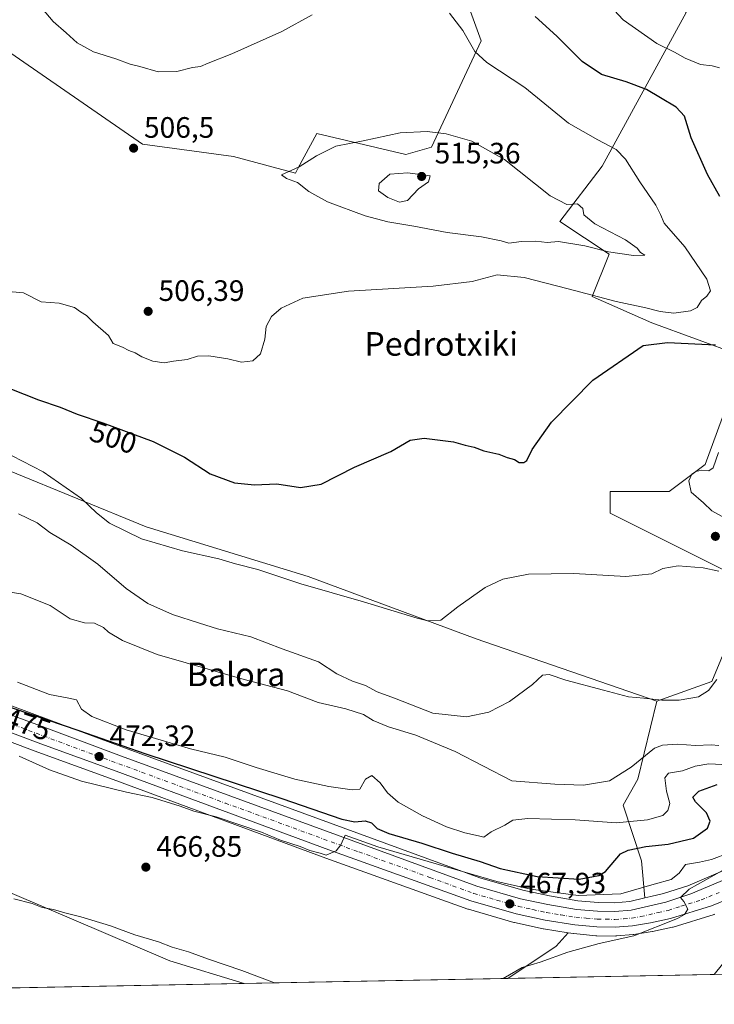
# Model space of a CAD drawing. Units: metres. Extents: x 631590 to 635053, y 4715800 to 4718179.
# Drawn here: x 631927 to 632162, y 4715800 to 4716134 of the extents above; entities that cross this region are included whole.
import ezdxf
from ezdxf.enums import TextEntityAlignment as Align

# ---------------------------------------------------------------- set-up
doc = ezdxf.new("R2010")
doc.units = ezdxf.units.M
doc.header["$MEASUREMENT"] = 0
doc.linetypes.add('DGN Style 4', pattern=[2.6384748266838614, 1.318413404963828, -0.6592067024819142, 0.001648016756204785, -0.6592067024819142])
for name, color, linetype, lineweight in [('Carretera de calzada única Cxs', 7, 'Continuous', 13), ('Carretera de calzada única eje', 7, 'DGN Style 4', 0), ('Comarca CxS', 21, 'Continuous', 0), ('Comunidad Autónoma CxS', 142, 'Continuous', 0), ('Cultivos herbáceos CxS', 92, 'Continuous', 0), ('Cultivos leñosos CxS', 92, 'Continuous', 0), ('Curva de nivel maestra', 30, 'Continuous', 30), ('Curva de nivel normal', 30, 'Continuous', 0), ('Matorral CxS', 135, 'Continuous', 0), ('Municipio CxS', 4, 'Continuous', 0), ('Núcleo urbano CxS', 7, 'Continuous', 0), ('Provincia CxS', 1, 'Continuous', 0), ('Punto de cota en terreno', 7, 'Continuous', 0), ('Rótulo de curva de nivel directora', 7, 'Continuous', 0), ('Rótulo de punto de cota en terreno', 7, 'Continuous', 0), ('Texto cartográfico', 7, 'Continuous', 0)]:
    doc.layers.add(name, color=color, linetype=linetype, lineweight=lineweight)
doc.styles.add('Style-Arial', font='txt')

# ---------------------------------------------------------------- blocks, each defined once
blk = doc.blocks.new('*U7')
at = {"layer": 'Matorral CxS', "color": 135, "linetype": 'Continuous', "lineweight": 0}
for points in [[(632165.1688999999, 4715845.278899999, 467.5936999999976), (632153.3337000003, 4715840.294700001, 467.7194000000018), (632145.0225000001, 4715837.6019, 468.0623999999953), (632140.8273, 4715836.6139, 468.8411000000052), (632138.7593, 4715836.126700001, 469.2566999999981), (632137.6605000002, 4715848.764699999, 474.9419999999955), (632131.3585000001, 4715867.671700001, 484.0231000000058), (632136.4005000005, 4715876.495300001, 484.815499999997), (632142.7673000004, 4715902.9463, 490.4345999999932), (632161.4256999996, 4715909.634099999, 490.7548999999999), (632176.1882999997, 4715944.968499999, 495.0528999999952)], [(632167.0513000004, 4715946.7097, 495.5602999999974), (632127.0274999999, 4715966.729900001, 497.3007000000071), (632127.0277000006, 4715974.128699999, 498.0007999999943), (632147.0396999996, 4715974.128500001, 495.9988000000012), (632159.2219000002, 4715983.268300001, 495.4453000000067), (632170.5334999999, 4716014.1699, 497.116599999994)], [(632170.7515000004, 4716020.481100001, 499.3834000000061), (632141.1677000001, 4716031.361099999, 503.8340000000026), (632120.8740999997, 4716040.248299999, 505.5466000000015), (632126.6222999999, 4716054.6237, 510.2256999999955), (632109.8444999997, 4716065.744899999, 511.062699999995), (632124.2018999998, 4716084.459899999, 506.3214000000008), (632152.8049, 4716136.666099999, 492.8016000000061)]]:
    blk.add_polyline3d(points, dxfattribs=at)
blk = doc.blocks.new('*U16')
at = {"layer": 'Cultivos leñosos CxS', "color": 92, "linetype": 'Continuous', "lineweight": 0}
blk.add_polyline3d([(632072.0401999997, 4716157.886299999, 503.1238000000012), (632083.2512999997, 4716127.034700001, 504.6266000000033), (632066.3397000004, 4716090.988100001, 510.6361999999936), (632057.6517000003, 4716088.406300001, 511.5316000000021), (632027.4775, 4716095.594500001, 508.9268000000012), (632021.0049000002, 4716083.6787, 509.7416999999987), (632020.1807000004, 4716082.161499999, 509.8220000000001), (631999.1567000002, 4716087.770500001, 507.8812000000034), (631968.3214999996, 4716091.977700001, 506.5825999999943), (631913.9641000006, 4716129.376700001, 506.6447000000044)], dxfattribs=at)
blk = doc.blocks.new('*U19')
at = {"layer": 'Cultivos herbáceos CxS', "color": 92, "linetype": 'Continuous', "lineweight": 0}
for points in [[(631913.0719, 4715842.294299999, 466.7220999999991), (631977.5771000005, 4715814.7327, 463.9894000000059), (632002.7916000001, 4715807.1206, 463.834799999997), (631633.7699999996, 4715800.029999999, 467.8199000000022)], [(632165.0892000003, 4715813.635500001, 461.0478000000003), (632162.3108000001, 4715810.185699999, 460.7164000000049), (632092.2674000004, 4715808.8399, 465.4603000000062), (632108.6687000003, 4715819.773700001, 466.3889000000054), (632112.7048000004, 4715824.314099999, 466.9760999999999), (632114.5126, 4715824.035300001, 466.920499999993), (632114.6901000004, 4715824.013300001, 466.9159999999974), (632122.1601, 4715823.313300001, 466.7629000000015), (632122.3920999998, 4715823.3005, 466.7592000000004), (632128.6517000003, 4715823.201900001, 466.5262999999978), (632128.9201999997, 4715823.216700001, 466.5114999999933), (632129.2015000005, 4715823.2391, 466.4962999999989), (632134.7607000005, 4715823.6797, 466.0804999999964), (632135.0000999998, 4715823.708699999, 466.0565000000061), (632141.1904999996, 4715824.712300001, 465.5819999999949), (632141.3190000001, 4715824.7367, 465.5745000000024), (632148.1289999997, 4715826.196699999, 464.9609999999957), (632148.3879000006, 4715826.2645, 464.9677999999985), (632162.2679000003, 4715830.5645, 464.254700000005), (632162.4061000004, 4715830.611099999, 464.2473999999929)]]:
    blk.add_polyline3d(points, dxfattribs=at)
blk = doc.blocks.new('*U23')
at = {"layer": 'Núcleo urbano CxS', "color": 7, "linetype": 'Continuous', "lineweight": 0}
for points in [[(632183.0440999996, 4715810.584100001, 461.2434999999969), (632162.3108000001, 4715810.185699999, 460.7164000000049), (632165.0892000003, 4715813.635500001, 461.0478000000003)], [(632162.4061000004, 4715830.611099999, 464.2473999999929), (632162.2679000003, 4715830.5645, 464.254700000005), (632148.3879000006, 4715826.2645, 464.9677999999985), (632148.1289999997, 4715826.196699999, 464.9609999999957), (632141.3190000001, 4715824.7367, 465.5745000000024), (632141.1904999996, 4715824.712300001, 465.5819999999949), (632135.0000999998, 4715823.708699999, 466.0565000000061), (632134.7607000005, 4715823.6797, 466.0804999999964), (632129.2015000005, 4715823.2391, 466.4962999999989), (632128.9201999997, 4715823.216700001, 466.5114999999933), (632128.6517000003, 4715823.201900001, 466.5262999999978), (632122.3920999998, 4715823.3005, 466.7592000000004), (632122.1601, 4715823.313300001, 466.7629000000015), (632114.6901000004, 4715824.013300001, 466.9159999999974), (632114.5126, 4715824.035300001, 466.920499999993), (632112.7048000004, 4715824.314099999, 466.9760999999999), (632104.3710000003, 4715825.600500001, 467.1806999999972), (632104.2136000004, 4715825.630700001, 467.1852999999974), (632094.4736000003, 4715827.7807, 467.3003999999929), (632094.2909000004, 4715827.826900001, 467.3081999999995), (632078.8509000001, 4715832.266899999, 467.9756999999955), (632078.6668999996, 4715832.326300001, 467.9771000000038), (632030.4636000004, 4715849.621300001, 469.6257999999943), (631958.3265000005, 4715876.3037, 471.4584999999934), (631932.7545999996, 4715885.614499999, 472.398199999996), (631912.4565000003, 4715893.156300001, 472.6088000000018)], [(631916.4751000004, 4715904.0759, 476.6705999999977), (631936.556, 4715896.621900001, 475.9483999999939), (631962.1793000001, 4715887.074300001, 475.8269), (632082.7023, 4715842.963500001, 471.1276000000071), (632097.2822000004, 4715838.761299999, 471.3439000000071), (632106.4074999997, 4715836.796700001, 470.5826999999991), (632115.9786, 4715835.1689, 470.1760000000068), (632122.8572000006, 4715834.588300001, 469.8454999999958), (632128.4346000003, 4715834.511700001, 469.5883000000031), (632133.6074000001, 4715834.9133, 469.5810999999958), (632138.7593, 4715836.126700001, 469.2566999999981), (632140.8273, 4715836.6139, 468.8411000000052), (632145.0225000001, 4715837.6019, 468.0623999999953), (632153.3337000003, 4715840.294700001, 467.7194000000018), (632165.1688999999, 4715845.278899999, 467.5936999999976)]]:
    blk.add_polyline3d(points, dxfattribs=at)
blk = doc.blocks.new('5PATER')
at = {"layer": 'Punto de cota en terreno', "linetype": 'Continuous', "lineweight": 0}
h = blk.add_hatch(color=51, dxfattribs=at)
edge = h.paths.add_edge_path()
edge.add_ellipse((0, 0), major_axis=(-0.1095731443231308, -0.1110710700762829), ratio=0.9994222409660322, start_angle=0, end_angle=360)

msp = doc.modelspace()

# ---------------------------------------------------------------- linework, layer by layer
at = {"layer": 'Carretera de calzada única Cxs', "color": 7, "linetype": 'Continuous', "lineweight": 13}
for points in [[(631720.8501000004, 4715972.7601, 481.1978999999993), (631721.9301000005, 4715972.4001, 481.1282000000065), (631781.1201, 4715952.7501, 477.974000000002), (631825.2001, 4715937.670100001, 476.1128000000026), (631838.3400999998, 4715932.290100001, 475.815499999997), (631853.2200999996, 4715924.790100001, 475.7333999999974), (631884.2500999998, 4715911.020099999, 475.6486000000005), (631915.4401000004, 4715901.2601, 474.7097000000067), (631935.5100999996, 4715893.8101, 473.903999999995), (631961.1401000004, 4715884.2601, 473.3418999999994), (632081.7701000003, 4715840.110099999, 469.3209999999963), (632096.5500999996, 4715835.850099999, 468.8469000000041), (632105.8400999998, 4715833.850099999, 468.2899999999936), (632115.6001000004, 4715832.190099999, 467.5409000000073), (632122.7100999998, 4715831.590100001, 467.4484999999986), (632128.5301000001, 4715831.5101, 467.097299999994), (632134.0701000001, 4715831.940099999, 466.7204000000056), (632145.8300999999, 4715834.710100001, 466.1321000000025), (632154.3800999997, 4715837.4801, 465.1981999999989), (632166.4901000002, 4715842.5801, 464.4039000000049), (632181.9200999998, 4715851.2501, 463.3847999999998), (632198.8400999998, 4715861.800100001, 463.6334000000061), (632204.8501000004, 4715866.850099999, 463.9937999999966), (632210.9301000005, 4715873.5801, 464.2666000000027)], [(631915.4401000004, 4715901.2601, 474.7097000000067), (631935.5100999996, 4715893.8101, 473.903999999995), (631961.1401000004, 4715884.2601, 473.3418999999994), (632081.7701000003, 4715840.110099999, 469.3209999999963), (632096.5500999996, 4715835.850099999, 468.8469000000041), (632105.8400999998, 4715833.850099999, 468.2899999999936), (632115.6001000004, 4715832.190099999, 467.5409000000073), (632122.7100999998, 4715831.590100001, 467.4484999999986), (632128.5301000001, 4715831.5101, 467.097299999994), (632134.0701000001, 4715831.940099999, 466.7204000000056), (632145.8300999999, 4715834.710100001, 466.1321000000025), (632154.3800999997, 4715837.4801, 465.1981999999989), (632166.4901000002, 4715842.5801, 464.4039000000049)], [(632167.4200999998, 4715835.9101, 464.1929999999993), (632161.3800999997, 4715833.4301, 464.7406999999948), (632147.5000999998, 4715829.130100001, 465.3652000000002), (632140.6901000004, 4715827.670100001, 465.9995999999956), (632134.5201000003, 4715826.670100001, 466.3598000000056), (632128.6801000005, 4715826.200099999, 466.4802999999956), (632122.4401000004, 4715826.300100001, 466.7718000000023), (632114.9700999996, 4715827.0001, 467.1260000000038), (632104.8601000002, 4715828.5601, 467.5944000000018), (632095.1201, 4715830.710100001, 468.0941000000021), (632079.6801000005, 4715835.1501, 468.4719000000041), (632031.4901000002, 4715852.440099999, 470.4587999999931), (631959.3601000002, 4715879.120100001, 472.764599999995), (631933.7901, 4715888.4301, 473.5105999999942), (631913.4700999996, 4715895.9801, 474.8751000000047)], [(632190.4501, 4715843.050100001, 462.7315999999992), (632190.4001000002, 4715843.880100001, 462.7556000000041), (632190.0000999998, 4715844.8201, 462.7819000000018), (632189.2100999998, 4715845.7501, 462.8105000000069), (632188.2001, 4715846.210100001, 462.8274999999995), (632187.0100999996, 4715846.200099999, 462.853099999993), (632185.1501000002, 4715845.450099999, 462.9253999999929), (632167.4200999998, 4715835.9101, 464.1929999999993), (632161.3800999997, 4715833.4301, 464.7406999999948), (632147.5000999998, 4715829.130100001, 465.3652000000002), (632140.6901000004, 4715827.670100001, 465.9995999999956), (632134.5201000003, 4715826.670100001, 466.3598000000056), (632128.6801000005, 4715826.200099999, 466.4802999999956), (632122.4401000004, 4715826.300100001, 466.7718000000023), (632114.9700999996, 4715827.0001, 467.1260000000038), (632104.8601000002, 4715828.5601, 467.5944000000018), (632095.1201, 4715830.710100001, 468.0941000000021), (632079.6801000005, 4715835.1501, 468.4719000000041), (632031.4901000002, 4715852.440099999, 470.4587999999931), (631959.3601000002, 4715879.120100001, 472.764599999995), (631933.7901, 4715888.4301, 473.5105999999942), (631913.4700999996, 4715895.9801, 474.8751000000047)]]:
    msp.add_polyline3d(points, dxfattribs=at)
at = {"layer": 'Carretera de calzada única eje', "color": 7, "linetype": 'DGN Style 4', "lineweight": 0}
msp.add_polyline3d([(631924.4901000002, 4715894.890100001, 474.0255000000034), (631934.6501000002, 4715891.120100001, 473.304099999994), (631947.4700999996, 4715886.340100001, 472.7498000000051), (631960.2500999998, 4715881.690099999, 472.4190999999992), (631996.3101000005, 4715868.350099999, 471.4728999999934), (632041.6700999998, 4715851.7501, 470.0258000000031), (632065.7701000003, 4715843.100099999, 469.2658999999985), (632080.7200999996, 4715837.630100001, 468.5926000000036), (632088.4501, 4715835.4101, 468.5715000000055), (632095.8300999999, 4715833.280099999, 468.3141000000033), (632100.7001, 4715832.200099999, 467.7932000000001), (632105.3501000004, 4715831.200099999, 467.5941000000021), (632110.2301000003, 4715830.370100001, 467.4636000000028), (632115.2801000001, 4715829.590100001, 467.3163000000059), (632118.8400999998, 4715829.290100001, 467.202099999995), (632122.5701000001, 4715828.940099999, 467.0815000000002), (632125.4801000003, 4715828.9001, 466.9524999999995), (632128.6001000004, 4715828.850099999, 466.812699999995), (632131.5201000003, 4715829.090100001, 466.7050000000018), (632134.2901, 4715829.300100001, 466.5589999999939), (632137.3800999997, 4715829.800100001, 466.3543999999966), (632143.2600999996, 4715831.190099999, 465.7651999999944), (632146.6601, 4715831.920100001, 465.5354999999981), (632150.9401000004, 4715833.300100001, 465.3839000000008), (632157.8800999997, 4715835.450099999, 464.9284999999945), (632163.9301000005, 4715838.0001, 464.4799999999959)], dxfattribs=at)
at = {"layer": 'Comarca CxS', "color": 21, "linetype": 'Continuous', "lineweight": 0, "flags": 128}
msp.add_lwpolyline([(632510.2082886507, 4715816.870467462), (631633.7700009895, 4715800.029982824), (631609.7172533695, 4717069.819649206), (631589.9500009912, 4718113.369982803), (632382.8508647796, 4718128.612723187), (635008.0700010171, 4718179.079982803), (635053.0300010155, 4715865.729982827)], close=True, dxfattribs=at)
at = {"layer": 'Comunidad Autónoma CxS', "color": 142, "linetype": 'Continuous', "lineweight": 0, "flags": 128}
msp.add_lwpolyline([(632510.2082886507, 4715816.870467462), (631633.7700009895, 4715800.029982824), (631609.7172533695, 4717069.819649206), (631589.9500009912, 4718113.369982803), (632382.8508647796, 4718128.612723187), (635008.0700010171, 4718179.079982803), (635053.0300010155, 4715865.729982827)], close=True, dxfattribs=at)
at = {"layer": 'Cultivos herbáceos CxS', "color": 92, "linetype": 'Continuous', "lineweight": 0, "extrusion": (0.07114061076416564, -0.1898802763971949, 0.9792264774481063), "elevation": -850015.8649492038, "flags": 128}
msp.add_lwpolyline([(2246453.037146129, 4107248.158113237), (2246447.664631332, 4107245.262215457), (2246428.470059141, 4107240.68263324)], dxfattribs=at)
at = {"layer": 'Cultivos herbáceos CxS', "color": 92, "linetype": 'Continuous', "lineweight": 0, "extrusion": (0.06754822448752906, 0.001297952776297608, 0.9977151661106356), "elevation": 49282.00434505127, "flags": 128}
msp.add_lwpolyline([(4702794.946994543, -720961.9113224889), (4702794.946994544, -720891.6944589431)], dxfattribs=at)
at = {"layer": 'Cultivos herbáceos CxS', "color": 92, "linetype": 'Continuous', "lineweight": 0, "extrusion": (0.05484074677668593, 0.001053732515062026, 0.9984945578924116), "elevation": 40091.84087759258, "flags": 128}
msp.add_lwpolyline([(4702795.520092235, -721367.786174314), (4702795.520092235, -721156.9107560245)], dxfattribs=at)
at = {"layer": 'Cultivos herbáceos CxS', "color": 92, "linetype": 'Continuous', "lineweight": 0}
for points in [[(631623.4979999998, 4716342.306100001, 519.1784000000043), (631652.3901000004, 4716332.7577, 517.8991999999998), (631709.2099000001, 4716307.6303, 514.0323999999965), (631744.4138000002, 4716288.2235, 513.7649999999994), (631739.9625000004, 4716271.9595, 514.5253999999986), (631718.8441000005, 4716209.774300001, 521.7160000000003), (631745.4737, 4716191.5441, 521.0399000000034), (631772.1037, 4716185.934900001, 518.9103000000032), (631804.3397000004, 4716167.7039, 517.7994999999937), (631849.3043000001, 4716152.376900001, 511.9959999999992), (631883.0711000003, 4716132.251900001, 508.9842000000062), (631913.9641000006, 4716129.376700001, 506.6447000000044), (631968.3214999996, 4716091.977700001, 506.5825999999943), (631999.1567000002, 4716087.770500001, 507.8812000000034), (632020.1807000004, 4716082.161499999, 509.8220000000001), (632021.0049000002, 4716083.6787, 509.7416999999987), (632027.4775, 4716095.594500001, 508.9268000000012), (632057.6517000003, 4716088.406300001, 511.5316000000021), (632066.3397000004, 4716090.988100001, 510.6361999999936), (632083.2512999997, 4716127.034700001, 504.6266000000033), (632072.0401999997, 4716157.886299999, 503.1238000000012), (632076.1294999998, 4716184.3441, 499.7544999999955)], [(632076.1294999998, 4716184.3441, 499.7544999999955), (632147.6649000002, 4716145.076900001, 492.5328000000009), (632152.8049, 4716136.666099999, 492.8016000000061), (632124.2018999998, 4716084.459899999, 506.3214000000008), (632109.8444999997, 4716065.744899999, 511.062699999995), (632126.6222999999, 4716054.6237, 510.2256999999955), (632120.8740999997, 4716040.248299999, 505.5466000000015), (632141.1677000001, 4716031.361099999, 503.8340000000026), (632170.7515000004, 4716020.481100001, 499.3834000000061), (632170.5334999999, 4716014.1699, 497.116599999994), (632159.2219000002, 4715983.268300001, 495.4453000000067), (632147.0396999996, 4715974.128500001, 495.9988000000012), (632127.0277000006, 4715974.128699999, 498.0007999999943), (632127.0274999999, 4715966.729900001, 497.3007000000071), (632167.0513000004, 4715946.7097, 495.5602999999974), (632176.1882999997, 4715944.968499999, 495.0528999999952), (632161.4256999996, 4715909.634099999, 490.7548999999999), (632142.7673000004, 4715902.9463, 490.4345999999932)], [(631913.9641000006, 4716129.376700001, 506.6447000000044), (631968.3214999996, 4716091.977700001, 506.5825999999943), (631999.1567000002, 4716087.770500001, 507.8812000000034), (632020.1807000004, 4716082.161499999, 509.8220000000001), (632021.0049000002, 4716083.6787, 509.7416999999987), (632027.4775, 4716095.594500001, 508.9268000000012), (632057.6517000003, 4716088.406300001, 511.5316000000021), (632066.3397000004, 4716090.988100001, 510.6361999999936), (632083.2512999997, 4716127.034700001, 504.6266000000033), (632072.0401999997, 4716157.886299999, 503.1238000000012)], [(632152.8049, 4716136.666099999, 492.8016000000061), (632124.2018999998, 4716084.459899999, 506.3214000000008), (632109.8444999997, 4716065.744899999, 511.062699999995), (632126.6222999999, 4716054.6237, 510.2256999999955), (632120.8740999997, 4716040.248299999, 505.5466000000015), (632141.1677000001, 4716031.361099999, 503.8340000000026), (632170.7515000004, 4716020.481100001, 499.3834000000061), (632170.5334999999, 4716014.1699, 497.116599999994), (632159.2219000002, 4715983.268300001, 495.4453000000067), (632147.0396999996, 4715974.128500001, 495.9988000000012), (632127.0277000006, 4715974.128699999, 498.0007999999943), (632127.0274999999, 4715966.729900001, 497.3007000000071), (632167.0513000004, 4715946.7097, 495.5602999999974), (632176.1882999997, 4715944.968499999, 495.0528999999952), (632161.4256999996, 4715909.634099999, 490.7548999999999), (632142.7673000004, 4715902.9463, 490.4345999999932), (632081.5144999997, 4715924.068499999, 494.0559000000067), (632024.4868999999, 4715945.1897, 497.5717000000004), (631969.5701000001, 4715962.087900001, 497.6356999999989), (631923.1025, 4715981.096899999, 493.891300000003)], [(631680.2039000001, 4716097.267300001, 506.6346000000049), (631724.5598999998, 4716086.706499999, 505.5054999999993), (631754.1297000004, 4716074.033299999, 505.7439000000013), (631794.2615, 4716057.1351, 507.7602999999945), (631778.0204999996, 4716038.0759, 505.2513999999938), (631849.9533000002, 4716005.997500001, 498.0684000000037), (631897.5844999999, 4715982.6677, 493.0167999999976), (631923.1025, 4715981.096899999, 493.891300000003), (631969.5701000001, 4715962.087900001, 497.6356999999989), (632024.4868999999, 4715945.1897, 497.5717000000004), (632081.5144999997, 4715924.068499999, 494.0559000000067), (632142.7673000004, 4715902.9463, 490.4345999999932)], [(631739.8594000004, 4715957.4619, 479.7618999999977), (631736.7873000001, 4715948.725500001, 478.8770999999979), (631716.6561000004, 4715882.8003, 476.8171000000002), (631758.2518999996, 4715855.069300001, 473.7455999999948), (631789.7637, 4715822.296900001, 472.1971000000049), (631838.9238999998, 4715873.976299999, 469.355899999995), (631913.0719, 4715842.294299999, 466.7220999999991), (631977.5771000005, 4715814.7327, 463.9894000000059), (632002.7912, 4715807.1207, 463.834799999997)], [(632112.7048000004, 4715824.314099999, 466.9760999999999), (632114.5126, 4715824.035300001, 466.920499999993), (632114.6901000004, 4715824.013300001, 466.9159999999974), (632122.1601, 4715823.313300001, 466.7629000000015), (632122.3920999998, 4715823.3005, 466.7592000000004), (632128.6517000003, 4715823.201900001, 466.5262999999978), (632128.9201999997, 4715823.216700001, 466.5114999999933), (632129.2015000005, 4715823.2391, 466.4962999999989), (632134.7607000005, 4715823.6797, 466.0804999999964), (632135.0000999998, 4715823.708699999, 466.0565000000061), (632141.1904999996, 4715824.712300001, 465.5819999999949), (632141.3190000001, 4715824.7367, 465.5745000000024), (632148.1289999997, 4715826.196699999, 464.9609999999957), (632148.3879000006, 4715826.2645, 464.9677999999985), (632162.2679000003, 4715830.5645, 464.254700000005), (632162.4061000004, 4715830.611099999, 464.2473999999929)]]:
    msp.add_polyline3d(points, dxfattribs=at)
at = {"layer": 'Cultivos leñosos CxS', "color": 92, "linetype": 'Continuous', "lineweight": 0, "extrusion": (0.07114061076416564, -0.1898802763971949, 0.9792264774481063), "elevation": -850015.8649492038, "flags": 128}
msp.add_lwpolyline([(2246453.037146129, 4107248.158113237), (2246447.664631332, 4107245.262215457), (2246428.470059141, 4107240.68263324)], dxfattribs=at)
at = {"layer": 'Cultivos leñosos CxS', "color": 92, "linetype": 'Continuous', "lineweight": 0, "extrusion": (-0.01815724424909704, -0.0003488761117593695, 0.9998350827845247), "elevation": -12656.90319957811, "flags": 128}
msp.add_lwpolyline([(-4702795.702972787, 722458.4717972786), (-4702795.702972787, 722368.9648210732)], dxfattribs=at)
at = {"layer": 'Cultivos leñosos CxS', "color": 92, "linetype": 'Continuous', "lineweight": 0}
for points in [[(631623.4979999998, 4716342.306100001, 519.1784000000043), (631652.3901000004, 4716332.7577, 517.8991999999998), (631709.2099000001, 4716307.6303, 514.0323999999965), (631744.4138000002, 4716288.2235, 513.7649999999994), (631739.9625000004, 4716271.9595, 514.5253999999986), (631718.8441000005, 4716209.774300001, 521.7160000000003), (631745.4737, 4716191.5441, 521.0399000000034), (631772.1037, 4716185.934900001, 518.9103000000032), (631804.3397000004, 4716167.7039, 517.7994999999937), (631849.3043000001, 4716152.376900001, 511.9959999999992), (631883.0711000003, 4716132.251900001, 508.9842000000062), (631913.9641000006, 4716129.376700001, 506.6447000000044), (631968.3214999996, 4716091.977700001, 506.5825999999943), (631999.1567000002, 4716087.770500001, 507.8812000000034), (632020.1807000004, 4716082.161499999, 509.8220000000001), (632021.0049000002, 4716083.6787, 509.7416999999987), (632027.4775, 4716095.594500001, 508.9268000000012), (632057.6517000003, 4716088.406300001, 511.5316000000021), (632066.3397000004, 4716090.988100001, 510.6361999999936), (632083.2512999997, 4716127.034700001, 504.6266000000033), (632072.0401999997, 4716157.886299999, 503.1238000000012), (632076.1294999998, 4716184.3441, 499.7544999999955)], [(631739.8594000004, 4715957.4619, 479.7618999999977), (631736.7873000001, 4715948.725500001, 478.8770999999979), (631716.6561000004, 4715882.8003, 476.8171000000002), (631758.2518999996, 4715855.069300001, 473.7455999999948), (631789.7637, 4715822.296900001, 472.1971000000049), (631838.9238999998, 4715873.976299999, 469.355899999995), (631913.0719, 4715842.294299999, 466.7220999999991), (631977.5771000005, 4715814.7327, 463.9894000000059), (632002.7912, 4715807.1207, 463.834799999997)], [(631739.8594000004, 4715957.4619, 479.7618999999977), (631778.5302999998, 4715944.777899999, 477.5114999999933), (631822.8136999998, 4715930.4323, 474.9606000000058), (631835.1010999996, 4715925.3585, 474.5475000000006), (631859.5122999996, 4715912.6205, 474.3960999999982), (631859.6563999997, 4715912.550100001, 474.4180000000051), (631874.7363, 4715905.6801, 474.4398999999976), (631874.9340000004, 4715905.5985, 474.4404000000068), (631881.4738999996, 4715903.1647, 474.6992999999929), (631881.6168000001, 4715903.1163, 474.7066999999952), (631902.6321, 4715896.5601, 473.0807999999961), (631912.4565000003, 4715893.156300001, 472.6088000000018), (631932.7545999996, 4715885.614499999, 472.398199999996), (631958.3265000005, 4715876.3037, 471.4584999999934), (632030.4636000004, 4715849.621300001, 469.6257999999943), (632078.6668999996, 4715832.326300001, 467.9771000000038), (632078.8509000001, 4715832.266899999, 467.9756999999955), (632094.2909000004, 4715827.826900001, 467.3081999999995), (632094.4736000003, 4715827.7807, 467.3003999999929), (632104.2136000004, 4715825.630700001, 467.1852999999974), (632104.3710000003, 4715825.600500001, 467.1806999999972), (632112.7048000004, 4715824.314099999, 466.9760999999999)], [(631912.4565000003, 4715893.156300001, 472.6088000000018), (631932.7545999996, 4715885.614499999, 472.398199999996), (631958.3265000005, 4715876.3037, 471.4584999999934), (632030.4636000004, 4715849.621300001, 469.6257999999943), (632078.6668999996, 4715832.326300001, 467.9771000000038), (632078.8509000001, 4715832.266899999, 467.9756999999955), (632094.2909000004, 4715827.826900001, 467.3081999999995), (632094.4736000003, 4715827.7807, 467.3003999999929), (632104.2136000004, 4715825.630700001, 467.1852999999974), (632104.3710000003, 4715825.600500001, 467.1806999999972), (632112.7048000004, 4715824.314099999, 466.9760999999999), (632108.6687000003, 4715819.773700001, 466.3889000000054), (632092.2674000004, 4715808.8399, 465.4603000000062), (632002.7916000001, 4715807.1206, 463.834799999997), (631977.5771000005, 4715814.7327, 463.9894000000059), (631913.0719, 4715842.294299999, 466.7220999999991)]]:
    msp.add_polyline3d(points, dxfattribs=at)
at = {"layer": 'Curva de nivel maestra', "color": 30, "linetype": 'Continuous', "lineweight": 30, "flags": 128}
for points, elevation in [([(632164.1900000004, 4716074.1501), (632160.0499999998, 4716081.710100001), (632154.4199999999, 4716094.120100001), (632152.1500000004, 4716101.4101), (632149.3700000001, 4716104.520099999), (632144.0099999999, 4716107.640100001), (632139.3300000001, 4716110.5001), (632132.4299999997, 4716113.0601), (632124.0199999996, 4716115.5801), (632117.4500000002, 4716120.020099999), (632108.9000000004, 4716128.640100001), (632101.5, 4716135.2501)], 500), ([(631923.2100000001, 4716009.0701), (631932.9299999997, 4716005.200099999), (631940.3600000005, 4716002.6801), (631946.0599999997, 4716000.270099999), (631954.7800000003, 4715997.340100001), (631971.8499999996, 4715991.0001), (631982.5099999999, 4715985.7301), (631991.2199999997, 4715980.120100001), (631999.4600000001, 4715976.960100001), (632006.25, 4715976.300100001), (632013.9000000004, 4715976.640100001), (632021.9299999997, 4715975.420100001), (632028.9000000004, 4715976.540100001), (632040.2300000006, 4715982.3201), (632052.54, 4715987.6801), (632059.1100000005, 4715991.4801), (632063.8700000001, 4715992.190099999), (632073.8200000003, 4715990.920100001), (632077.7699999996, 4715989.780099999), (632080.8399999999, 4715989.0701), (632084.1399999997, 4715987.8301), (632089.1600000003, 4715986.780099999), (632092.0499999998, 4715985.620100001), (632094.5099999999, 4715984.890100001), (632096.0499999998, 4715983.940099999), (632097.6799999997, 4715983.860099999), (632098.6900000004, 4715984.620100001), (632100.5599999997, 4715988.3101), (632107.0899999999, 4715997.620100001), (632121.1100000005, 4716011.9001), (632138.1900000004, 4716023.590100001), (632146.4600000001, 4716024.600099999), (632162.7599999999, 4716023.800100001)], 500), ([(631919, 4715902.3201), (631946.7000000002, 4715892.940099999), (631969.0199999996, 4715885.110099999), (632015.5300000003, 4715869.840100001), (632035.8700000001, 4715862.9101), (632040.29, 4715861.9801), (632043.8300000001, 4715862.3201), (632045.9699999997, 4715861.640100001), (632047.9000000004, 4715859.720100001), (632051.9000000004, 4715858.0001), (632063.0800000001, 4715854.7601), (632073.3099999997, 4715851.3101), (632082.8399999999, 4715848.460100001), (632089.5899999999, 4715846.170100001), (632102.2000000002, 4715843.440099999), (632116.5, 4715842.4801), (632123.1600000003, 4715843.700099999), (632125.4199999999, 4715845.100099999), (632130.5, 4715851.100099999), (632133.1100000005, 4715852.4001), (632139.1100000005, 4715853.610099999), (632146.6399999997, 4715854.3301), (632155.2999999998, 4715856.450099999), (632159.9800000006, 4715859.8101), (632160.9600000001, 4715862.220100001), (632159.6399999997, 4715865.0001), (632155.9500000002, 4715868.710100001), (632155.0199999996, 4715870.360099999), (632157.0499999998, 4715872.370100001), (632163.2300000006, 4715874.5801)], 475)]:
    msp.add_lwpolyline(points, dxfattribs=dict(at, elevation=elevation))
at = {"layer": 'Curva de nivel normal', "color": 30, "linetype": 'Continuous', "lineweight": 0, "flags": 128}
for points, elevation in [([(631927.8799999999, 4716145.540100001), (631937.9400000004, 4716133.5601), (631942.3899999997, 4716129.720100001), (631946.0700000003, 4716126.300100001), (631951.5899999999, 4716123.280099999), (631959.1900000004, 4716120.9101), (631964.1200000001, 4716119.140100001), (631967.4199999999, 4716118.3101), (631973.5999999996, 4716116.530099999), (631979.8799999999, 4716116.600099999), (631985.2300000006, 4716117.9801), (631987.9000000004, 4716118.300100001), (631990.5700000003, 4716119.4801), (631998.5700000003, 4716122.610099999), (632015.5700000003, 4716130.1801), (632025.9000000004, 4716135.840100001)], 505), ([(632164.1299999999, 4716117.8301), (632161.5599999997, 4716118.5001), (632157.5700000003, 4716118.950099999), (632152.4299999997, 4716121.100099999), (632148.7999999998, 4716123.210100001), (632142.8499999996, 4716126.0701), (632131.3300000001, 4716134.170100001), (632128.3300000001, 4716137.4101)], 495), ([(632072.5, 4716136.390100001), (632076.9500000002, 4716130.5601), (632081.0199999996, 4716123.440099999), (632085.0899999999, 4716119.700099999), (632098.0599999997, 4716111.1601), (632112.7800000003, 4716099.130100001), (632122.75, 4716093.460100001), (632129.0599999997, 4716090.1501), (632132.1799999997, 4716086.9101), (632137.0899999999, 4716079.120100001), (632142.4500000002, 4716071.300100001), (632144.0700000003, 4716068.130100001), (632145.3499999996, 4716065.130100001), (632152.3399999999, 4716057.130100001), (632159.7800000003, 4716046.130100001), (632161.0599999997, 4716042.1501), (632159.7999999998, 4716040.370100001), (632157.9800000006, 4716038.850099999), (632156.4600000001, 4716036.540100001), (632154.2699999996, 4716035.420100001), (632148.54, 4716034.590100001), (632143.9500000002, 4716035.110099999), (632139.04, 4716036.380100001), (632129.0300000003, 4716038.610099999), (632112.6699999999, 4716042.9001), (632097.7800000003, 4716046.6601), (632088.6399999997, 4716047.6501), (632080.1900000004, 4716045.3101), (632066.9000000004, 4716043.7601), (632038.2300000006, 4716042.050100001), (632022.6799999997, 4716039.6601), (632015.3300000001, 4716036.350099999), (632012.0099999999, 4716033.4801), (632010.2599999999, 4716030.050100001), (632009.7400000002, 4716025.800100001), (632008.29, 4716020.800100001), (632005.75, 4716018.370100001), (632001.9199999999, 4716017.9301), (631997.2300000006, 4716019.0701), (631990.75, 4716020.1501), (631986.9699999997, 4716019.950099999), (631983.4600000001, 4716018.9301), (631978.7400000002, 4716018.290100001), (631975.5999999996, 4716017.690099999), (631971.8099999997, 4716018.2601), (631968.04, 4716019.780099999), (631965.7999999998, 4716021.090100001), (631963.6900000004, 4716021.940099999), (631961.4500000002, 4716023.100099999), (631958.3399999999, 4716024.340100001), (631956.7300000006, 4716027.020099999), (631951.4699999997, 4716031.700099999), (631949.2699999996, 4716033.8301), (631947.1799999997, 4716035.0801), (631945.2199999997, 4716036.5101), (631939.9400000004, 4716037.9801), (631933.9000000004, 4716038.4801), (631927.9000000004, 4716041.550100001), (631921.5300000003, 4716042.030099999)], 505), ([(632064.9100000003, 4716096.2501), (632055.7300000006, 4716095.7601), (632043.2100000001, 4716093.110099999), (632033.8700000001, 4716091.2401), (632027.2699999996, 4716088.0001), (632021.4299999997, 4716084.2601), (632015.4400000004, 4716081.5101), (632017.0899999999, 4716080.360099999), (632020.8899999997, 4716078.960100001), (632024.7000000002, 4716075.9301), (632031.0899999999, 4716072.4301), (632043.7999999998, 4716067.610099999), (632051.5, 4716065.640100001), (632060.4000000004, 4716064.110099999), (632071.7000000002, 4716061.960100001), (632083.29, 4716060.520099999), (632089.9299999997, 4716059.130100001), (632092.5499999998, 4716058.3201), (632096.8700000001, 4716058.940099999), (632101.7300000006, 4716059.0801), (632105.5700000003, 4716058.550100001), (632109.4500000002, 4716058.890100001), (632118.4199999999, 4716057.4001), (632126.4500000002, 4716055.4001), (632134.9000000004, 4716054.1501), (632138.75, 4716054.270099999), (632137.2999999998, 4716055.190099999), (632136.0899999999, 4716056.6501), (632132.2199999997, 4716059.440099999), (632121.7300000006, 4716064.960100001), (632118.0300000003, 4716067.9301), (632117.6799999997, 4716070.170100001), (632115.8700000001, 4716071.670100001), (632112.2400000002, 4716071.4901), (632106.6299999999, 4716074.4301), (632091.1600000003, 4716086.7401), (632079.9900000002, 4716092.920100001), (632071.2800000003, 4716095.5101), (632064.9100000003, 4716096.2501)], 510), ([(632058.2800000003, 4716082.2401), (632052.2300000006, 4716081.7601), (632048.54, 4716078.600099999), (632048.3899999997, 4716076.0801), (632051.5499999998, 4716073.8101), (632055.4299999997, 4716072.300100001), (632058.2199999997, 4716072.890100001), (632061.9000000004, 4716076.8101), (632065.3399999999, 4716079.220100001), (632065.9000000004, 4716081.2601), (632058.2800000003, 4716082.2401)], 515), ([(632164.9900000002, 4715965.550100001), (632161.4600000001, 4715967.460100001), (632158.6100000005, 4715970.2401), (632154.4100000003, 4715973.8201), (632153.6299999999, 4715977.720100001), (632154.6399999997, 4715979.9301), (632156.0199999996, 4715980.880100001), (632158.04, 4715981.3101), (632160.4699999997, 4715981.130100001), (632161.8899999997, 4715982.100099999), (632163.7000000002, 4715987.340100001)], 495), ([(631924.0099999999, 4715986.1601), (631934.5499999998, 4715980.780099999), (631947.5199999996, 4715971.7501), (631952.6299999999, 4715966.860099999), (631957.0800000001, 4715963.300100001), (631967.8899999997, 4715958.0601), (631981.8200000003, 4715953.940099999), (631994.1299999999, 4715951.190099999), (631999.8700000001, 4715949.5701), (632007.3700000001, 4715947.600099999), (632022.0300000003, 4715942.690099999), (632043.3200000003, 4715936.630100001), (632061.4699999997, 4715931.0601), (632065.1200000001, 4715930.210100001), (632069.54, 4715930.450099999), (632075.2300000006, 4715934.9001), (632084.5700000003, 4715941.4801), (632090.5700000003, 4715944.3101), (632099.2300000006, 4715945.970100001), (632114.6699999999, 4715946.2501), (632132.3300000001, 4715945.270099999), (632141.1100000005, 4715946.100099999), (632144.8099999997, 4715947.9301), (632150.0199999996, 4715948.8101), (632158.5599999997, 4715948.120100001), (632163.8600000005, 4715947.050100001)], 495), ([(631926.2199999997, 4715966.5101), (631932.4800000006, 4715963.4001), (631936.7800000003, 4715960.120100001), (631944.0599999997, 4715955.8101), (631953.1699999999, 4715949.460100001), (631962.7400000002, 4715941.100099999), (631970.0800000001, 4715936.050100001), (631978.4699999997, 4715932.370100001), (631987.6200000001, 4715929.440099999), (631993.7400000002, 4715927.460100001), (632005, 4715924.7501), (632015.6600000003, 4715920.710100001), (632028.0199999996, 4715916.2301), (632034.2400000002, 4715912.2401), (632039.5700000003, 4715909.710100001), (632043.9000000004, 4715908.2301), (632047.9000000004, 4715906.120100001), (632053.8399999999, 4715903.9001), (632066.8499999996, 4715898.890100001), (632078.1799999997, 4715897.5601), (632085.7999999998, 4715899.1801), (632092.8300000001, 4715902.800100001), (632100.6500000004, 4715908.590100001), (632103.9800000006, 4715911.7401), (632106.2999999998, 4715911.9301), (632111.9600000001, 4715910.0701), (632124.7400000002, 4715906.690099999), (632133.1600000003, 4715904.4101), (632138.3600000005, 4715903.970100001), (632144.5300000003, 4715903.270099999), (632150.3899999997, 4715903.300100001), (632156.9800000006, 4715904.390100001), (632160.3700000001, 4715906.5001), (632163.2100000001, 4715910.220100001)], 490), ([(631920.5300000003, 4715940.390100001), (631926.9699999997, 4715939.3101), (631936.8899999997, 4715935.4101), (631943.7000000002, 4715930.860099999), (631948.5999999996, 4715929.460100001), (631952.0199999996, 4715929.440099999), (631955.0800000001, 4715927.950099999), (631956.7599999999, 4715926.370100001), (631961.5, 4715923.540100001), (631973.2000000002, 4715918.7401), (632002.7400000002, 4715910.2501), (632017.4699999997, 4715906.380100001), (632027.9000000004, 4715902.5001), (632037.2199999997, 4715900.2601), (632043.2699999996, 4715898.370100001), (632046.5800000001, 4715896.3301), (632051.7199999997, 4715894.1601), (632061.0300000003, 4715891.360099999), (632074.4000000004, 4715885.800100001), (632093.6399999997, 4715875.880100001), (632108.1399999997, 4715874.690099999), (632117.9100000003, 4715874.4301), (632126.75, 4715875.9101), (632134.1100000005, 4715880.460100001), (632141.9600000001, 4715886.9801), (632144.6900000004, 4715888.0101), (632149.8099999997, 4715888.340100001), (632155.9600000001, 4715887.9001), (632161.2300000006, 4715888.120100001), (632163.9000000004, 4715887.870100001)], 485), ([(632167.0999999996, 4715881.360099999), (632160.4100000003, 4715881.630100001), (632155.8600000005, 4715880.8301), (632151.5700000003, 4715879.280099999), (632146.8200000003, 4715878.5001), (632145.5599999997, 4715876.880100001), (632146.1399999997, 4715872.360099999), (632147.2599999999, 4715868.190099999), (632146.5, 4715865.8201), (632144.79, 4715864.140100001), (632139.5999999996, 4715862.590100001), (632129.0099999999, 4715861.6501), (632115.04, 4715862.630100001), (632099.0199999996, 4715863.120100001), (632093.9000000004, 4715862.5001), (632091.2300000006, 4715860.8101), (632086.5700000003, 4715858.520099999), (632084.0999999996, 4715856.710100001), (632082.3300000001, 4715857.2301), (632077.6500000004, 4715858.2301), (632071.3799999999, 4715860.290100001), (632063.2599999999, 4715863.9801), (632055.0700000003, 4715868.590100001), (632051.3899999997, 4715871.780099999), (632048.9400000004, 4715875.2301), (632046.0999999996, 4715877.670100001), (632043.9000000004, 4715876.4801), (632042.0199999996, 4715873.0801), (632039.3799999999, 4715872.870100001), (632031.4500000002, 4715873.9101), (632020.0099999999, 4715876.440099999), (632006.8899999997, 4715880.420100001), (631996.29, 4715883.960100001), (631984.54, 4715886.770099999), (631962.7699999996, 4715893.2401), (631951.0800000001, 4715897.6601), (631947.6200000001, 4715900.200099999), (631945.8799999999, 4715903.4001), (631943.2599999999, 4715903.940099999), (631936.6799999997, 4715905.200099999), (631925.8200000003, 4715909.380100001)], 480), ([(632167.3600000005, 4715851.4301), (632161.4000000004, 4715849.1801), (632157.2999999998, 4715848.2501), (632152.5599999997, 4715847.470100001), (632150.4199999999, 4715844.4901), (632147.6600000003, 4715842.4301), (632141.9500000002, 4715840.860099999), (632130.6399999997, 4715837.540100001), (632116.0599999997, 4715836.970100001), (632100.04, 4715839.120100001), (632088.5, 4715841.7401), (632048.1799999997, 4715853.4801), (632037.0199999996, 4715857.4301), (632035.6100000005, 4715854.140100001), (632033.9600000001, 4715852.140100001), (632030.5599999997, 4715850.690099999), (632028.5599999997, 4715851.360099999), (632025.0599999997, 4715852.2301), (632021.7999999998, 4715853.5601), (632015.0999999996, 4715855.7501), (632008.6699999999, 4715858.450099999), (631993.2199999997, 4715863.6801), (631985.7199999997, 4715865.620100001), (631981.0800000001, 4715867.3201), (631971.5999999996, 4715870.1801), (631962.8399999999, 4715872.0601), (631947.6200000001, 4715875.780099999), (631936.6699999999, 4715879.5601), (631926.3799999999, 4715884.290100001)], 470), ([(632090.6278999997, 4715808.808300001), (632097.1399999997, 4715812.4901), (632103.2300000006, 4715814.300100001), (632112.5700000003, 4715817.720100001), (632117.9000000004, 4715819.2401), (632123.2300000006, 4715820.6501), (632135.04, 4715823.3201), (632149.7999999998, 4715829.1601), (632152.2400000002, 4715830.520099999), (632153.3799999999, 4715832.3301), (632151.9900000002, 4715834.9001), (632150.8300000001, 4715836.3301), (632153.7300000006, 4715839.140100001), (632165.0599999997, 4715845.470100001)], 465), ([(631924.5599999997, 4715835.800100001), (631930.8799999999, 4715834.220100001), (631934.2599999999, 4715832.890100001), (631938.0700000003, 4715832.220100001), (631941.9699999997, 4715831.090100001), (631947.3899999997, 4715829.7601), (631957.4000000004, 4715826.640100001), (631965.7199999997, 4715823.630100001), (631973.75, 4715821.200099999), (631978.3899999997, 4715819.470100001), (631983.9000000004, 4715817.870100001), (631990.6399999997, 4715815.380100001), (632002, 4715811.450099999), (632013.1114999996, 4715807.3189)], 465)]:
    msp.add_lwpolyline(points, dxfattribs=dict(at, elevation=elevation))
at = {"layer": 'Matorral CxS', "color": 135, "linetype": 'Continuous', "lineweight": 0}
for points in [[(632076.1294999998, 4716184.3441, 499.7544999999955), (632147.6649000002, 4716145.076900001, 492.5328000000009), (632152.8049, 4716136.666099999, 492.8016000000061), (632124.2018999998, 4716084.459899999, 506.3214000000008), (632109.8444999997, 4716065.744899999, 511.062699999995), (632126.6222999999, 4716054.6237, 510.2256999999955), (632120.8740999997, 4716040.248299999, 505.5466000000015), (632141.1677000001, 4716031.361099999, 503.8340000000026), (632170.7515000004, 4716020.481100001, 499.3834000000061), (632170.5334999999, 4716014.1699, 497.116599999994), (632159.2219000002, 4715983.268300001, 495.4453000000067), (632147.0396999996, 4715974.128500001, 495.9988000000012), (632127.0277000006, 4715974.128699999, 498.0007999999943), (632127.0274999999, 4715966.729900001, 497.3007000000071), (632167.0513000004, 4715946.7097, 495.5602999999974), (632176.1882999997, 4715944.968499999, 495.0528999999952), (632161.4256999996, 4715909.634099999, 490.7548999999999), (632142.7673000004, 4715902.9463, 490.4345999999932)], [(631680.2039000001, 4716097.267300001, 506.6346000000049), (631724.5598999998, 4716086.706499999, 505.5054999999993), (631754.1297000004, 4716074.033299999, 505.7439000000013), (631794.2615, 4716057.1351, 507.7602999999945), (631778.0204999996, 4716038.0759, 505.2513999999938), (631849.9533000002, 4716005.997500001, 498.0684000000037), (631897.5844999999, 4715982.6677, 493.0167999999976), (631923.1025, 4715981.096899999, 493.891300000003), (631969.5701000001, 4715962.087900001, 497.6356999999989), (632024.4868999999, 4715945.1897, 497.5717000000004), (632081.5144999997, 4715924.068499999, 494.0559000000067), (632142.7673000004, 4715902.9463, 490.4345999999932)], [(632341.8876999998, 4716036.892100001, 470.4238999999943), (632331.7977, 4716028.902100001, 469.1869000000006), (632331.7192000002, 4716028.8375, 469.2088999999978), (632314.2863999996, 4716013.876700001, 469.0218000000023), (632314.1492, 4716013.751300001, 469.0200999999943), (632305.2092000004, 4716005.0613, 468.193299999999), (632305.1113, 4716004.9619, 468.1779999999999), (632287.2912999997, 4715985.951900001, 467.8436999999976), (632287.1797000002, 4715985.8259, 467.8448999999965), (632271.7675999999, 4715967.373299999, 468.1676000000007), (632271.6602999996, 4715967.2369, 468.1576999999961), (632251.8103999998, 4715940.4669, 467.516499999998), (632251.7219000002, 4715940.3413, 467.5298000000039), (632208.5153000001, 4715875.366699999, 465.7161999999954), (632208.4269000003, 4715875.261299999, 465.7059000000008), (632202.7622999996, 4715869.0143, 465.8947999999946), (632197.0727000004, 4715864.2335, 466.0886000000028), (632191.3071, 4715860.638499999, 465.8530000000028), (632180.3909, 4715853.8321, 465.5779999999941), (632165.1688999999, 4715845.278899999, 467.5936999999976), (632153.3337000003, 4715840.294700001, 467.7194000000018), (632145.0225000001, 4715837.6019, 468.0623999999953), (632140.8273, 4715836.6139, 468.8411000000052), (632138.7593, 4715836.126700001, 469.2566999999981)], [(631923.1025, 4715981.096899999, 493.891300000003), (631969.5701000001, 4715962.087900001, 497.6356999999989), (632024.4868999999, 4715945.1897, 497.5717000000004), (632081.5144999997, 4715924.068499999, 494.0559000000067), (632142.7673000004, 4715902.9463, 490.4345999999932), (632136.4005000005, 4715876.495300001, 484.815499999997), (632131.3585000001, 4715867.671700001, 484.0231000000058), (632137.6605000002, 4715848.764699999, 474.9419999999955), (632138.7593, 4715836.126700001, 469.2566999999981), (632133.6074000001, 4715834.9133, 469.5810999999958), (632128.4346000003, 4715834.511700001, 469.5883000000031), (632122.8572000006, 4715834.588300001, 469.8454999999958), (632115.9786, 4715835.1689, 470.1760000000068), (632106.4074999997, 4715836.796700001, 470.5826999999991), (632097.2822000004, 4715838.761299999, 471.3439000000071), (632082.7023, 4715842.963500001, 471.1276000000071), (631962.1793000001, 4715887.074300001, 475.8269), (631936.556, 4715896.621900001, 475.9483999999939), (631916.4751000004, 4715904.0759, 476.6705999999977)], [(631743.8276000004, 4715968.2915, 482.6012000000047), (631782.0784, 4715955.592900001, 480.173299999995), (631826.1986999996, 4715940.4989, 477.9980000000069), (631826.3370000003, 4715940.4465, 477.9765000000043), (631839.4769000001, 4715935.066500001, 476.8101000000024), (631839.6903999997, 4715934.9691, 476.7942000000039), (631854.5045999996, 4715927.5023, 476.742499999993), (631885.3098999998, 4715913.831900001, 477.3929000000062), (631916.3361000001, 4715904.123299999, 476.6708000000072), (631916.4751000004, 4715904.0759, 476.6705999999977), (631936.556, 4715896.621900001, 475.9483999999939), (631962.1793000001, 4715887.074300001, 475.8269), (632082.7023, 4715842.963500001, 471.1276000000071), (632097.2822000004, 4715838.761299999, 471.3439000000071), (632106.4074999997, 4715836.796700001, 470.5826999999991), (632115.9786, 4715835.1689, 470.1760000000068), (632122.8572000006, 4715834.588300001, 469.8454999999958), (632128.4346000003, 4715834.511700001, 469.5883000000031), (632133.6074000001, 4715834.9133, 469.5810999999958), (632138.7593, 4715836.126700001, 469.2566999999981)], [(632142.7673000004, 4715902.9463, 490.4345999999932), (632136.4005000005, 4715876.495300001, 484.815499999997), (632131.3585000001, 4715867.671700001, 484.0231000000058), (632137.6605000002, 4715848.764699999, 474.9419999999955), (632138.7593, 4715836.126700001, 469.2566999999981)]]:
    msp.add_polyline3d(points, dxfattribs=at)
at = {"layer": 'Municipio CxS', "color": 4, "linetype": 'Continuous', "lineweight": 0, "flags": 128}
msp.add_lwpolyline([(632510.2082886507, 4715816.870467462), (631633.7700009895, 4715800.029982824), (631609.7172533695, 4717069.819649206)], dxfattribs=at)
at = {"layer": 'Núcleo urbano CxS', "color": 7, "linetype": 'Continuous', "lineweight": 0}
for points in [[(632341.8876999998, 4716036.892100001, 470.4238999999943), (632331.7977, 4716028.902100001, 469.1869000000006), (632331.7192000002, 4716028.8375, 469.2088999999978), (632314.2863999996, 4716013.876700001, 469.0218000000023), (632314.1492, 4716013.751300001, 469.0200999999943), (632305.2092000004, 4716005.0613, 468.193299999999), (632305.1113, 4716004.9619, 468.1779999999999), (632287.2912999997, 4715985.951900001, 467.8436999999976), (632287.1797000002, 4715985.8259, 467.8448999999965), (632271.7675999999, 4715967.373299999, 468.1676000000007), (632271.6602999996, 4715967.2369, 468.1576999999961), (632251.8103999998, 4715940.4669, 467.516499999998), (632251.7219000002, 4715940.3413, 467.5298000000039), (632208.5153000001, 4715875.366699999, 465.7161999999954), (632208.4269000003, 4715875.261299999, 465.7059000000008), (632202.7622999996, 4715869.0143, 465.8947999999946), (632197.0727000004, 4715864.2335, 466.0886000000028), (632191.3071, 4715860.638499999, 465.8530000000028), (632180.3909, 4715853.8321, 465.5779999999941), (632165.1688999999, 4715845.278899999, 467.5936999999976), (632153.3337000003, 4715840.294700001, 467.7194000000018), (632145.0225000001, 4715837.6019, 468.0623999999953), (632140.8273, 4715836.6139, 468.8411000000052), (632138.7593, 4715836.126700001, 469.2566999999981)], [(631743.8276000004, 4715968.2915, 482.6012000000047), (631782.0784, 4715955.592900001, 480.173299999995), (631826.1986999996, 4715940.4989, 477.9980000000069), (631826.3370000003, 4715940.4465, 477.9765000000043), (631839.4769000001, 4715935.066500001, 476.8101000000024), (631839.6903999997, 4715934.9691, 476.7942000000039), (631854.5045999996, 4715927.5023, 476.742499999993), (631885.3098999998, 4715913.831900001, 477.3929000000062), (631916.3361000001, 4715904.123299999, 476.6708000000072), (631916.4751000004, 4715904.0759, 476.6705999999977), (631936.556, 4715896.621900001, 475.9483999999939), (631962.1793000001, 4715887.074300001, 475.8269), (632082.7023, 4715842.963500001, 471.1276000000071), (632097.2822000004, 4715838.761299999, 471.3439000000071), (632106.4074999997, 4715836.796700001, 470.5826999999991), (632115.9786, 4715835.1689, 470.1760000000068), (632122.8572000006, 4715834.588300001, 469.8454999999958), (632128.4346000003, 4715834.511700001, 469.5883000000031), (632133.6074000001, 4715834.9133, 469.5810999999958), (632138.7593, 4715836.126700001, 469.2566999999981)], [(631739.8594000004, 4715957.4619, 479.7618999999977), (631778.5302999998, 4715944.777899999, 477.5114999999933), (631822.8136999998, 4715930.4323, 474.9606000000058), (631835.1010999996, 4715925.3585, 474.5475000000006), (631859.5122999996, 4715912.6205, 474.3960999999982), (631859.6563999997, 4715912.550100001, 474.4180000000051), (631874.7363, 4715905.6801, 474.4398999999976), (631874.9340000004, 4715905.5985, 474.4404000000068), (631881.4738999996, 4715903.1647, 474.6992999999929), (631881.6168000001, 4715903.1163, 474.7066999999952), (631902.6321, 4715896.5601, 473.0807999999961), (631912.4565000003, 4715893.156300001, 472.6088000000018), (631932.7545999996, 4715885.614499999, 472.398199999996), (631958.3265000005, 4715876.3037, 471.4584999999934), (632030.4636000004, 4715849.621300001, 469.6257999999943), (632078.6668999996, 4715832.326300001, 467.9771000000038), (632078.8509000001, 4715832.266899999, 467.9756999999955), (632094.2909000004, 4715827.826900001, 467.3081999999995), (632094.4736000003, 4715827.7807, 467.3003999999929), (632104.2136000004, 4715825.630700001, 467.1852999999974), (632104.3710000003, 4715825.600500001, 467.1806999999972), (632112.7048000004, 4715824.314099999, 466.9760999999999)], [(632112.7048000004, 4715824.314099999, 466.9760999999999), (632114.5126, 4715824.035300001, 466.920499999993), (632114.6901000004, 4715824.013300001, 466.9159999999974), (632122.1601, 4715823.313300001, 466.7629000000015), (632122.3920999998, 4715823.3005, 466.7592000000004), (632128.6517000003, 4715823.201900001, 466.5262999999978), (632128.9201999997, 4715823.216700001, 466.5114999999933), (632129.2015000005, 4715823.2391, 466.4962999999989), (632134.7607000005, 4715823.6797, 466.0804999999964), (632135.0000999998, 4715823.708699999, 466.0565000000061), (632141.1904999996, 4715824.712300001, 465.5819999999949), (632141.3190000001, 4715824.7367, 465.5745000000024), (632148.1289999997, 4715826.196699999, 464.9609999999957), (632148.3879000006, 4715826.2645, 464.9677999999985), (632162.2679000003, 4715830.5645, 464.254700000005), (632162.4061000004, 4715830.611099999, 464.2473999999929)]]:
    msp.add_polyline3d(points, dxfattribs=at)
at = {"layer": 'Provincia CxS', "color": 1, "linetype": 'Continuous', "lineweight": 0, "flags": 128}
msp.add_lwpolyline([(632510.2082886507, 4715816.870467462), (631633.7700009895, 4715800.029982824), (631609.7172533695, 4717069.819649206), (631589.9500009912, 4718113.369982803), (632382.8508647796, 4718128.612723187), (635008.0700010171, 4718179.079982803), (635053.0300010155, 4715865.729982827)], close=True, dxfattribs=at)

# ---------------------------------------------------------------- block references
at = {"layer": 'Cultivos herbáceos CxS', "color": 92, "linetype": 'Continuous', "lineweight": 0}
msp.add_blockref('*U19', (0, 0), dxfattribs=at)
at = {"layer": 'Cultivos leñosos CxS', "color": 92, "linetype": 'Continuous', "lineweight": 0}
msp.add_blockref('*U16', (0, 0), dxfattribs=at)
at = {"layer": 'Matorral CxS', "color": 135, "linetype": 'Continuous', "lineweight": 0}
msp.add_blockref('*U7', (0, 0), dxfattribs=at)
at = {"layer": 'Núcleo urbano CxS', "color": 7, "linetype": 'Continuous', "lineweight": 0}
msp.add_blockref('*U23', (0, 0), dxfattribs=at)
at = {"layer": 'Punto de cota en terreno', "color": 7, "linetype": 'Continuous', "lineweight": 0, "xscale": 10, "yscale": 10, "zscale": 10}
for p in [(631965.2599999999, 4716090.600000001, 506.5), (632063, 4716081, 515.3600000000006), (631970.1900000004, 4716035.220000001, 506.3899999999995), (632162.6799999997, 4715958.859999999, 497.1900000000023), (631953.5499999998, 4715884.130000001, 472.320000000007), (631969.4199999999, 4715846.58, 466.8500000000058), (632092.9100000003, 4715834.130000001, 467.929999999993)]:
    msp.add_blockref('5PATER', p, dxfattribs=at)

# ---------------------------------------------------------------- texts
at = {"layer": 'Rótulo de curva de nivel directora', "color": 7, "linetype": 'Continuous', "lineweight": 0, "style": 'Style-Arial'}
for s, rotation, p in [('500', 341.4272374063559, (631958.3951365894, 4715992.405586452)), ('475', 341.2924736838569, (631929.2328812474, 4715895.127170614))]:
    msp.add_text(s, height=7.000000000000002, rotation=rotation, dxfattribs=at).set_placement(p, align=Align.MIDDLE_CENTER)
at = {"layer": 'Rótulo de punto de cota en terreno', "color": 7, "linetype": 'Continuous', "lineweight": 0, "style": 'Style-Arial'}
for s, p in [('506,5', (631968.7878000002, 4716094.127800001)), ('515,36', (632067.4096999997, 4716085.409700001)), ('506,39', (631973.7177999998, 4716038.7478)), ('472,32', (631957.0778000001, 4715887.6578)), ('466,85', (631972.9478000002, 4715850.107799999)), ('467,93', (632096.4378000004, 4715837.6578))]:
    msp.add_text(s, height=7.000000000000002, dxfattribs=at).set_placement(p)
at = {"layer": 'Texto cartográfico', "color": 7, "linetype": 'Continuous', "lineweight": 0, "style": 'Style-Arial'}
for s, p in [('Pedrotxiki', (632069.6481865852, 4716024.170150001)), ('Balora', (632000.041790244, 4715912.020149999))]:
    msp.add_text(s, height=8, dxfattribs=at).set_placement(p, align=Align.MIDDLE_CENTER)

doc.saveas('drawing.dxf')
